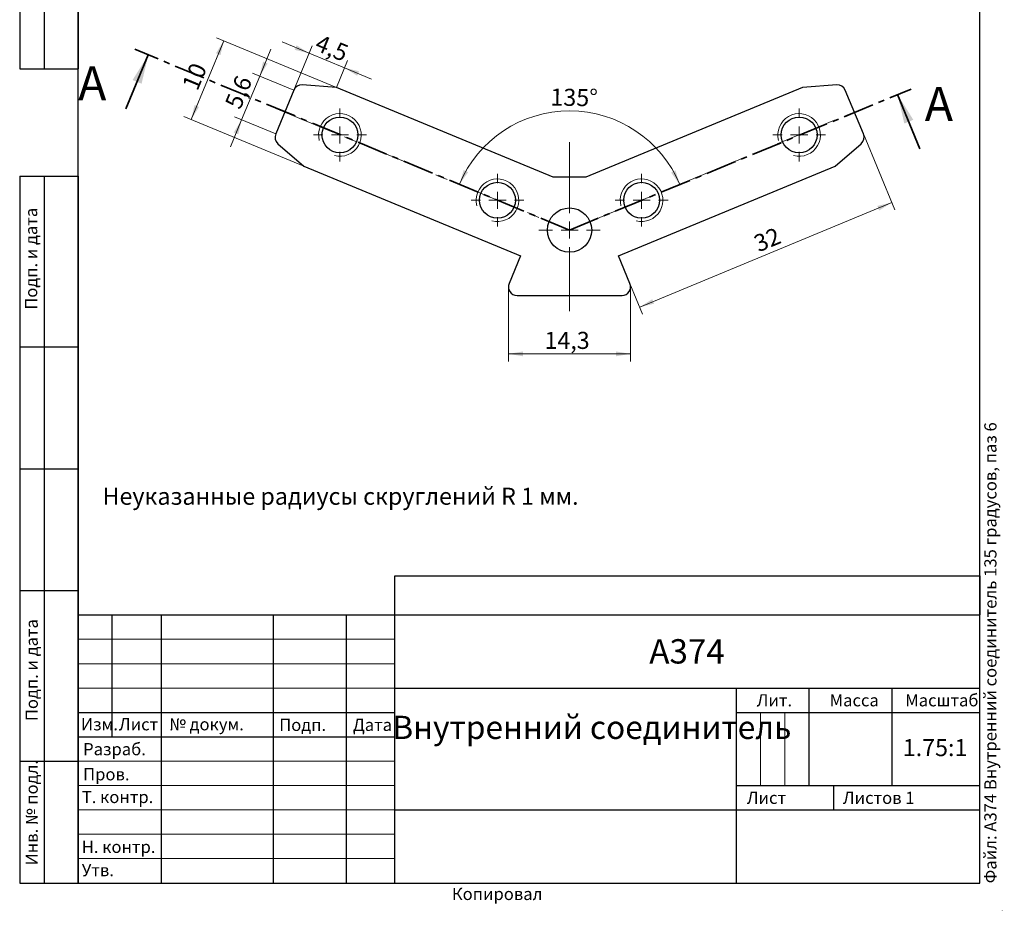
# Model space of a CAD drawing. Units: millimetres. Extents: x 8 to 210, y -1 to 292.
# Drawn here: x 8 to 210, y -1 to 182 of the extents above; entities that cross this region are included whole.
import ezdxf

# ---------------------------------------------------------------- set-up
doc = ezdxf.new("R2010")
doc.units = ezdxf.units.MM
doc.linetypes.add('CENTER', pattern=[10.16, 6.35, -1.27, 1.27, -1.27])
doc.linetypes.add('CENTERX2', pattern=[20.32, 12.7, -2.54, 2.54, -2.54])
doc.styles.add('SLDTEXTSTYLE0', font='TXT', dxfattribs={"width": 0.7, "bigfont": 'bigfont'})
doc.styles.add('SLDTEXTSTYLE1', font='TXT', dxfattribs={"width": 0.605, "bigfont": 'bigfont'})
doc.styles.add('SLDTEXTSTYLE2', font='TXT', dxfattribs={"width": 0.605})
doc.styles.add('SLDTEXTSTYLE3', font='TXT', dxfattribs={"width": 0.7})
doc.dimstyles.new('SLDDIMSTYLE0', dxfattribs={"dimtxt": 3.5, "dimasz": 3, "dimexe": 0, "dimexo": 0.0625, "dimgap": 0.875, "dimtad": 2, "dimdec": 4, "dimlfac": 0.571429, "dimzin": 12, "dimdsep": 46, "dimtxsty": 'SLDTEXTSTYLE3', "dimsah": 1, "dimcen": 0.09, "dimazin": 3, "dimtfac": 1, "dimtdec": 1, "dimtofl": 0, "dimtmove": 0, "dimatfit": 3, "dimfxl": 0, "dimfrac": 2, "dimtolj": 1, "dimtzin": 12, "dimarcsym": 0})
doc.dimstyles.new('SLDDIMSTYLE1', dxfattribs={"dimtxt": 3.5, "dimasz": 3, "dimexe": 0, "dimexo": 0.0625, "dimgap": 0.875, "dimtad": 2, "dimdec": 1, "dimlfac": 0.571429, "dimrnd": 1e-09, "dimzin": 12, "dimdsep": 46, "dimtxsty": 'SLDTEXTSTYLE3', "dimsah": 1, "dimcen": 0.09, "dimadec": 0, "dimazin": 3, "dimtfac": 1, "dimtdec": 1, "dimtofl": 0, "dimtmove": 0, "dimatfit": 3, "dimfxl": 0, "dimfrac": 2, "dimtolj": 1, "dimtzin": 12, "dimarcsym": 0})
doc.dimstyles.new('SLDDIMSTYLE2', dxfattribs={"dimtxt": 3.5, "dimasz": 3, "dimexe": 0, "dimexo": 0.0625, "dimgap": 0.875, "dimtad": 2, "dimdec": 1, "dimlfac": 0.571429, "dimrnd": 1e-09, "dimzin": 12, "dimdsep": 46, "dimtxsty": 'SLDTEXTSTYLE3', "dimsah": 1, "dimcen": 0.09, "dimadec": 0, "dimazin": 3, "dimtfac": 1, "dimtdec": 1, "dimtmove": 0, "dimatfit": 0, "dimfxl": 0, "dimfrac": 2, "dimtolj": 1, "dimtzin": 12, "dimarcsym": 0})

# ---------------------------------------------------------------- blocks, each defined once
blk = doc.blocks.new('SW_NOTE_0')
at = {"color": 0, "linetype": 'Continuous', "lineweight": 0, "insert": (38.32, 6.12), "char_height": 4.7625, "attachment_point": 2, "style": 'SLDTEXTSTYLE0'}
blk.add_mtext('Внутренний соединитель', dxfattribs=at)
blk = doc.blocks.new('_D')
at = {"color": 7, "linetype": 'Continuous', "lineweight": 18}
blk.add_arc((120.83, 138.96), 24.46, 22.4216, 157.4216, dxfattribs=at)
for points in [[(98.24, 148.35), (100.01, 150.82), (99.11, 151.26)], [(143.43, 148.28), (142.57, 151.2), (141.67, 150.76)]]:
    blk.add_solid(points, dxfattribs=at)
at = {"color": 7, "linetype": 'Continuous', "lineweight": 18, "insert": (116.95, 168.01), "char_height": 3.5, "attachment_point": 1, "rotation": 358.8823, "style": 'SLDTEXTSTYLE3'}
blk.add_mtext('135°', dxfattribs=at)
blk = doc.blocks.new('_D_1')
at = {"color": 7, "linetype": 'Continuous', "lineweight": 0}
for p, q in [((181.12, 158.67), (187.57, 143.12)), ((135.22, 123.16), (186.95, 144.59)), ((133.22, 127.98), (135.83, 121.69))]:
    blk.add_line(p, q, dxfattribs=at)
at = {"color": 7, "linetype": 'Continuous', "lineweight": 18}
for points in [[(186.95, 144.59), (183.99, 143.91), (184.37, 142.98)], [(135.22, 123.16), (138.18, 123.85), (137.8, 124.77)]]:
    blk.add_solid(points, dxfattribs=at)
at = {"color": 7, "linetype": 'Continuous', "lineweight": 18, "insert": (158.28, 137.6), "char_height": 3.5, "attachment_point": 1, "rotation": 22.5, "style": 'SLDTEXTSTYLE3'}
blk.add_mtext('32', dxfattribs=at)
blk = doc.blocks.new('_D_2')
at = {"color": 7, "linetype": 'Continuous', "lineweight": 0}
for p, q in [((43.19, 161.64), (49.89, 177.81)), ((73.01, 168.23), (48.41, 178.42)), ((66.32, 152.06), (41.71, 162.25))]:
    blk.add_line(p, q, dxfattribs=at)
at = {"color": 7, "linetype": 'Continuous', "lineweight": 18}
for points in [[(49.89, 177.81), (48.28, 175.23), (49.2, 174.85)], [(43.19, 161.64), (44.8, 164.22), (43.88, 164.6)]]:
    blk.add_solid(points, dxfattribs=at)
at = {"color": 7, "linetype": 'Continuous', "lineweight": 18, "insert": (41.23, 168.68), "char_height": 3.5, "attachment_point": 1, "rotation": 67.5, "style": 'SLDTEXTSTYLE3'}
blk.add_mtext('10', dxfattribs=at)
blk = doc.blocks.new('_D_3')
at = {"color": 7, "linetype": 'Continuous', "lineweight": 0}
for p, q in [((67.39, 175.24), (61.85, 177.54)), ((64.25, 167.65), (68, 176.72)), ((74.67, 172.23), (67.39, 175.24)), ((73.01, 168.23), (75.28, 173.71)), ((74.67, 172.23), (80.21, 169.93))]:
    blk.add_line(p, q, dxfattribs=at)
at = {"color": 7, "linetype": 'Continuous', "lineweight": 18}
for points in [[(67.39, 175.24), (64.81, 176.85), (64.43, 175.93)], [(74.67, 172.23), (77.25, 170.62), (77.63, 171.54)]]:
    blk.add_solid(points, dxfattribs=at)
at = {"color": 7, "linetype": 'Continuous', "lineweight": 18, "insert": (69.66, 179.19), "char_height": 3.5, "attachment_point": 1, "rotation": 337.5, "style": 'SLDTEXTSTYLE3'}
blk.add_mtext('4,5', dxfattribs=at)
blk = doc.blocks.new('_D_4')
at = {"color": 7, "linetype": 'Continuous', "lineweight": 0}
for p, q in [((57.26, 170.55), (59.55, 176.1)), ((57.26, 170.55), (53.53, 161.57)), ((64.25, 167.65), (55.78, 171.16)), ((60.53, 158.67), (52.05, 162.18)), ((53.53, 161.57), (51.24, 156.02))]:
    blk.add_line(p, q, dxfattribs=at)
at = {"color": 7, "linetype": 'Continuous', "lineweight": 18}
for points in [[(57.26, 170.55), (58.87, 173.13), (57.94, 173.52)], [(53.53, 161.57), (51.92, 158.98), (52.85, 158.6)]]:
    blk.add_solid(points, dxfattribs=at)
at = {"color": 7, "linetype": 'Continuous', "lineweight": 18, "insert": (50.01, 164.85), "char_height": 3.5, "attachment_point": 1, "rotation": 67.5, "style": 'SLDTEXTSTYLE3'}
blk.add_mtext('5,6', dxfattribs=at)
blk = doc.blocks.new('_D_5')
at = {"color": 7, "linetype": 'Continuous', "lineweight": 0}
for p, q in [((108.3, 127.31), (108.3, 111.96)), ((133.35, 127.31), (133.35, 111.96)), ((108.3, 113.56), (133.35, 113.56))]:
    blk.add_line(p, q, dxfattribs=at)
at = {"color": 7, "linetype": 'Continuous', "lineweight": 18}
for points in [[(108.3, 113.56), (111.3, 113.06), (111.3, 114.06)], [(133.35, 113.56), (130.35, 114.06), (130.35, 113.06)]]:
    blk.add_solid(points, dxfattribs=at)
at = {"color": 7, "linetype": 'Continuous', "lineweight": 18, "insert": (115.68, 118.07), "char_height": 3.5, "attachment_point": 1, "style": 'SLDTEXTSTYLE3'}
blk.add_mtext('14,3', dxfattribs=at)
blk = doc.blocks.new('SW_CENTERMARKSYMBOL_0')
at = {"color": 0, "linetype": 'Continuous', "lineweight": 18}
for p, q in [((0, 3.5), (0, 5.425)), ((-3.5, 0), (-5.425, 0)), ((0, 0), (-1.75, 0)), ((0, 0), (0, 1.75)), ((0, 0), (0, -1.75)), ((0, 0), (1.75, 0)), ((3.5, 0), (5.425, 0)), ((0, -3.5), (0, -5.425))]:
    blk.add_line(p, q, dxfattribs=at)
blk = doc.blocks.new('SW_CENTERMARKSYMBOL_1')
at = {"color": 0, "linetype": 'Continuous', "lineweight": 18}
for p, q in [((0, 3.5), (0, 5.425)), ((-3.5, 0), (-5.425, 0)), ((0, 0), (-1.75, 0)), ((0, 0), (0, 1.75)), ((0, 0), (0, -1.75)), ((0, 0), (1.75, 0)), ((3.5, 0), (5.425, 0)), ((0, -3.5), (0, -5.425))]:
    blk.add_line(p, q, dxfattribs=at)
blk = doc.blocks.new('SW_CENTERMARKSYMBOL_2')
at = {"color": 0, "linetype": 'Continuous', "lineweight": 18}
for p, q in [((0, 3.5), (0, 5.425)), ((-3.5, 0), (-5.425, 0)), ((0, 0), (-1.75, 0)), ((0, 0), (0, 1.75)), ((0, 0), (0, -1.75)), ((0, 0), (1.75, 0)), ((3.5, 0), (5.425, 0)), ((0, -3.5), (0, -5.425))]:
    blk.add_line(p, q, dxfattribs=at)
blk = doc.blocks.new('SW_CENTERMARKSYMBOL_3')
at = {"color": 0, "linetype": 'Continuous', "lineweight": 18}
for p, q in [((0, 3.5), (0, 5.425)), ((-3.5, 0), (-5.425, 0)), ((0, 0), (-1.75, 0)), ((0, 0), (0, 1.75)), ((0, 0), (0, -1.75)), ((0, 0), (1.75, 0)), ((3.5, 0), (5.425, 0)), ((0, -3.5), (0, -5.425))]:
    blk.add_line(p, q, dxfattribs=at)
blk = doc.blocks.new('SW_CENTERMARKSYMBOL_4')
at = {"color": 0, "linetype": 'Continuous', "lineweight": 18}
for p, q in [((0, 3.5), (0, 18)), ((-3.5, 0), (-6.3, 0)), ((0, 0), (-1.75, 0)), ((0, 0), (0, 1.75)), ((0, 0), (0, -1.75)), ((0, 0), (1.75, 0)), ((3.5, 0), (6.3, 0)), ((0, -3.5), (0, -16.64))]:
    blk.add_line(p, q, dxfattribs=at)

msp = doc.modelspace()

# ---------------------------------------------------------------- linework, layer by layer
at = {"color": 7, "linetype": 'Continuous', "lineweight": 25}
for p, q in [((8, 292), (8, 172)), ((13, 292), (13, 172)), ((20, 5), (20, 292)), ((20, 292), (20, 172)), ((205, 5), (205, 292)), ((8, 172), (20, 172)), ((73.01278, 168.23176), (65.99084, 168.73079)), ((117.47448, 149.81512), (73.01278, 168.23176)), ((168.63868, 168.23176), (124.17698, 149.81512)), ((175.66062, 168.73079), (168.63868, 168.23176)), ((64.24999, 167.65489), (60.5275, 158.668)), ((181.12396, 158.668), (177.40147, 167.65489)), ((60.99768, 156.67626), (66.31582, 152.06387)), ((175.33564, 152.06387), (180.65377, 156.67626)), ((66.31582, 152.06387), (110.77752, 133.64723)), ((130.87394, 133.64723), (175.33564, 152.06387)), ((8, 150), (20, 150)), ((8, 150), (8, 5)), ((13, 150), (13, 5)), ((20, 150), (20, 5)), ((124.17698, 149.81512), (117.47448, 149.81512)), ((110.77752, 133.64723), (108.43, 127.97981)), ((133.22146, 127.97981), (130.87394, 133.64723)), ((110.04679, 125.56012), (131.60467, 125.56012)), ((8, 115), (20, 115)), ((8, 90), (20, 90)), ((85, 60), (85, 68)), ((85, 68), (205, 68)), ((205, 68), (205, 60)), ((8, 65), (20, 65)), ((20, 5), (20, 60)), ((20, 60), (205, 60)), ((27, 35), (27, 60)), ((37, 60), (37, 5)), ((60, 60), (60, 5)), ((75, 60), (75, 5)), ((85, 5), (85, 60)), ((205, 5), (205, 60)), ((85, 45), (205, 45)), ((155, 45), (155, 5)), ((170, 25), (170, 45)), ((187, 25), (187, 45)), ((20, 40), (85, 40)), ((155, 40), (205, 40)), ((20, 35), (85, 35)), ((8, 30), (20, 30)), ((155, 25), (205, 25)), ((175, 25), (175, 20)), ((85, 20), (205, 20)), ((8, 5), (20, 5)), ((20, 5), (205, 5)), ((20, 5), (205, 5))]:
    msp.add_line(p, q, dxfattribs=at)
at = {"color": 7, "linetype": 'CENTER', "lineweight": 35}
for q in [(31.62256, 176.04835), (190.92829, 167.88112)]:
    msp.add_line((120.82573, 138.95605), q, dxfattribs=at)
at = {"color": 7, "linetype": 'Continuous', "lineweight": 35}
for p, q in [((29.78526, 163.81625), (34.39263, 174.89651)), ((192.7321, 155.64404), (188.15508, 166.73687))]:
    msp.add_line(p, q, dxfattribs=at)
at = {"color": 7, "linetype": 'CENTERX2', "lineweight": 18}
for p, q in [((60.5489, 163.92353), (115.74279, 141.06148)), ((125.90867, 141.06148), (180.36117, 163.61644))]:
    msp.add_line(p, q, dxfattribs=at)
at = {"color": 7, "linetype": 'Continuous', "lineweight": 18}
for p, q in [((20, 55), (85, 55)), ((20, 50), (85, 50)), ((20, 45), (85, 45)), ((160, 40), (160, 25)), ((165, 40), (165, 25)), ((20, 30), (85, 30)), ((20, 25), (85, 25)), ((20, 20), (85, 20)), ((20, 15), (85, 15)), ((20, 10), (85, 10))]:
    msp.add_line(p, q, dxfattribs=at)
at = {"color": 7, "linetype": 'Continuous', "lineweight": 25}
for centre, radius in [((73.70627, 158.47357), 3.675), ((167.94519, 158.47357), 3.675), ((106.04205, 145.07965), 3.675), ((135.6094, 145.07965), 3.675), ((120.82573, 138.95605), 4.55)]:
    msp.add_circle(centre, radius, dxfattribs=at)
for centre, start, end in [((65.86678, 166.9852), 85.9349488, 157.5), ((175.78468, 166.9852), 22.5, 94.0650512), ((62.14429, 157.9983), 157.5, 229.0650512), ((179.50717, 157.9983), 310.9349488, 22.5), ((110.04679, 127.31012), 157.5, 270), ((131.60467, 127.31012), 270, 22.5)]:
    msp.add_arc(centre, 1.75, start, end, dxfattribs=at)
at = {"color": 7, "linetype": 'Continuous', "lineweight": 18}
for centre in [(73.70627, 158.47357), (167.94519, 158.47357), (106.04205, 145.07965), (135.6094, 145.07965)]:
    msp.add_arc(centre, 4.375, 255, 195, dxfattribs=at)
at = {"color": 7, "linetype": 'Continuous', "lineweight": 35}
for points in [[(34.39263, 174.89651), (31.16559, 169.74033), (33.0123, 168.97243)], [(188.15508, 166.73687), (189.51919, 160.80904), (191.36799, 161.57187)]]:
    msp.add_solid(points, dxfattribs=at)

# ---------------------------------------------------------------- block references
at = {"color": 7, "linetype": 'Continuous', "lineweight": 18}
for name, p in [('SW_CENTERMARKSYMBOL_0', (73.70627, 158.47357)), ('SW_CENTERMARKSYMBOL_3', (167.94519, 158.47357)), ('SW_CENTERMARKSYMBOL_4', (120.82573, 138.95605)), ('SW_CENTERMARKSYMBOL_1', (106.04205, 145.07965)), ('SW_CENTERMARKSYMBOL_2', (135.6094, 145.07965))]:
    msp.add_blockref(name, p, dxfattribs=at)
at = {"color": 7, "linetype": 'Continuous', "lineweight": 0}
msp.add_blockref('SW_NOTE_0', (87.08733, 33.19301), dxfattribs=at)

# ---------------------------------------------------------------- texts
at = {"color": 7, "linetype": 'Continuous', "char_height": 7, "attachment_point": 1, "style": 'SLDTEXTSTYLE0'}
for insert in [(19.98969, 172.56376), (193.70784, 168.33381)]:
    msp.add_mtext('А', dxfattribs=dict(at, insert=insert))
at = {"color": 7, "linetype": 'Continuous', "lineweight": 0, "char_height": 2.5, "attachment_point": 1, "rotation": 90, "style": 'SLDTEXTSTYLE1'}
for s, insert in [('Подп. и дата', (9.10157, 122.61763)), ('Файл: A374 Внутренний соединитель 135 градусов, паз 6', (205.9375, 4.941)), ('Подп. и дата', (9.21994, 38.22568)), ('Инв. № подл.', (9.20465, 8.60867))]:
    msp.add_mtext(s, dxfattribs=dict(at, insert=insert))
at = {"color": 7, "linetype": 'Continuous', "lineweight": 0}
for s, insert, char_height, attachment_point, style in [('Неуказанные радиусы скруглений R 1 мм.', (25, 86.09765), 3.5, 1, 'SLDTEXTSTYLE0'), ('A374', (144.94142, 55.02506), 5, 2, 'SLDTEXTSTYLE3'), ('Лит.', (159.24093, 43.74322), 2.5, 1, 'SLDTEXTSTYLE1'), ('Масса', (174.1974, 43.74322), 2.5, 1, 'SLDTEXTSTYLE1'), ('Масштаб', (189.70647, 43.74322), 2.5, 1, 'SLDTEXTSTYLE1'), ('Изм.', (20.56278, 38.82141), 2.5, 1, 'SLDTEXTSTYLE1'), ('Лист', (28.36464, 38.82141), 2.5, 1, 'SLDTEXTSTYLE1'), ('№ докум.', (38.70726, 38.82141), 2.5, 1, 'SLDTEXTSTYLE1'), ('Подп.', (61.25997, 38.69793), 2.5, 1, 'SLDTEXTSTYLE1'), ('Дата', (76.37889, 38.69793), 2.5, 1, 'SLDTEXTSTYLE1'), ('1.75:1', (195.83539, 34.53261), 3.5, 2, 'SLDTEXTSTYLE2'), ('Разраб.', (21.01841, 33.71106), 2.5, 1, 'SLDTEXTSTYLE1'), ('Пров.', (21.01841, 28.56362), 2.5, 1, 'SLDTEXTSTYLE1'), ('Т. контр.', (20.73795, 23.90192), 2.5, 1, 'SLDTEXTSTYLE1'), ('Лист', (157.20529, 23.72849), 2.5, 1, 'SLDTEXTSTYLE1'), ('Листов 1', (176.92119, 23.72849), 2.5, 1, 'SLDTEXTSTYLE1'), ('Н. контр.', (20.73795, 13.66889), 2.5, 1, 'SLDTEXTSTYLE1'), ('Утв.', (20.73795, 8.89487), 2.5, 1, 'SLDTEXTSTYLE1'), ('Копировал', (96.68022, 4.01143), 2.5, 1, 'SLDTEXTSTYLE1'), ('Версия 3', (209.45769, -0.67117), 0.1, 1, 'SLDTEXTSTYLE1')]:
    msp.add_mtext(s, dxfattribs=dict(at, insert=insert, char_height=char_height, attachment_point=attachment_point, style=style))

# ---------------------------------------------------------------- dimensions: what is measured, and where the dimension line sits
at = {"color": 7, "linetype": 'Continuous', "lineweight": 18}
for base, p1, p2, angle, dimstyle, picture, middle in [((49.88937, 177.80979), (66.31582, 152.06387), (73.01278, 168.23176), 67.5, 'SLDDIMSTYLE1', '_D_2', (46.22669, 168.96729)), ((67.39268, 175.24201), (73.01278, 168.23176), (64.24999, 167.65489), 337.5, 'SLDDIMSTYLE2', '_D_3', (71.03045, 173.7352)), ((53.53304, 161.5652), (64.24999, 167.65489), (60.5275, 158.668), 67.5, 'SLDDIMSTYLE2', '_D_4', (55.39429, 166.05864)), ((186.95321, 144.59494), (133.22146, 127.97981), (181.12396, 158.668), 22.5, 'SLDDIMSTYLE1', '_D_1', (162.35035, 134.40411))]:
    dim = msp.add_linear_dim(base=base, p1=p1, p2=p2, angle=angle, dimstyle=dimstyle, dxfattribs=at)
    dim.commit()
    dim.dimension.update_dxf_attribs({"geometry": picture, "text_midpoint": middle, "dimtype": 160})
dim = msp.add_angular_dim_2l(base=(120.8592, 163.41217), line1=((190.92829, 167.88112), (120.82573, 138.95605)), line2=((31.62256, 176.04835), (120.82573, 138.95605)), dimstyle='SLDDIMSTYLE0', dxfattribs=at)
dim.commit()
dim.dimension.update_dxf_attribs({"geometry": '_D', "text_midpoint": (121.30276, 163.40754), "dimtype": 162})
dim = msp.add_linear_dim(base=(133.35467, 113.56012), p1=(108.29679, 127.31012), p2=(133.35467, 127.31012), dimstyle='SLDDIMSTYLE1', dxfattribs=at)
dim.commit()
dim.dimension.update_dxf_attribs({"geometry": '_D_5', "text_midpoint": (119.94077, 113.56012), "dimtype": 160})

doc.saveas('drawing.dxf')
